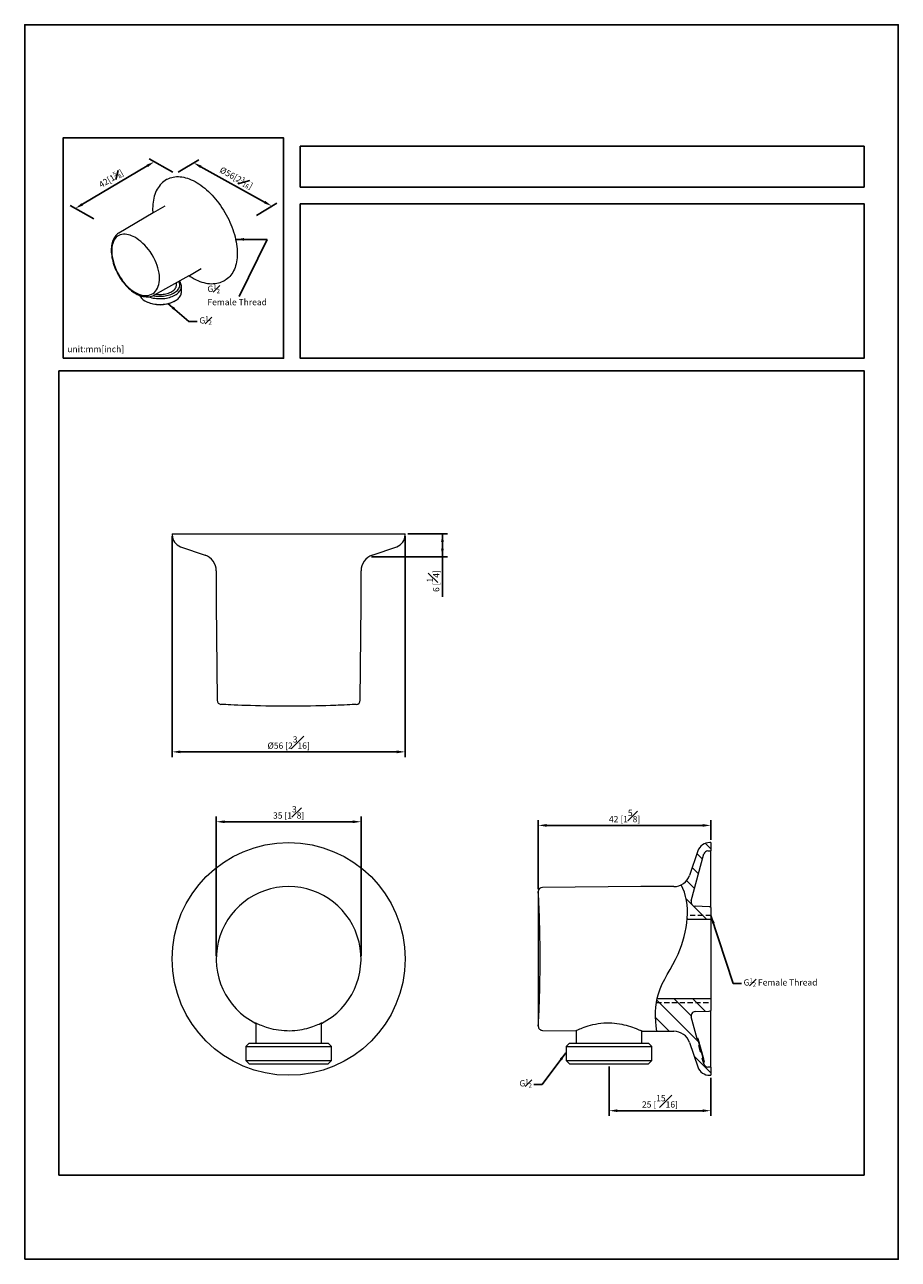
# Model space of a CAD drawing. Units: millimetres. Extents: x -248 to 210, y 0 to 297.
# Drawn here: x 0 to 210, y 0 to 297 of the extents above; entities that cross this region are included whole.
import ezdxf

# ---------------------------------------------------------------- set-up
doc = ezdxf.new("R2010")
doc.units = ezdxf.units.MM
doc.linetypes.add('HIDDEN', pattern=[0.375, 0.25, -0.125])
for name, color, linetype in [('A1', 7, 'Continuous'), ('A3', 3, 'HIDDEN'), ('DIM', 6, 'Continuous')]:
    doc.layers.add(name, color=color, linetype=linetype)
doc.layers.add('圖紙邊界', color=255, linetype='Continuous', plot=False)
doc.styles.add('勝泰-1.5', font='simplex.shx', dxfattribs={"height": 1.5, "bigfont": 'chineset.shx'})
doc.dimstyles.new('比例1', dxfattribs={"dimtxt": 1.5, "dimasz": 2, "dimexe": 1.25, "dimexo": 0.625, "dimgap": 0.5, "dimtad": 1, "dimdec": 0, "dimdsep": 46, "dimtxsty": '勝泰-1.5', "dimcen": 2.5, "dimadec": 0, "dimazin": 0, "dimtfac": 1, "dimtdec": 0, "dimtmove": 0, "dimatfit": 3, "dimfxl": 0, "dimfrac": 1, "dimarcsym": 0})
doc.dimstyles.new('比例1／2', dxfattribs={"dimtxt": 1.5, "dimasz": 2, "dimexe": 1.25, "dimexo": 0.625, "dimgap": 0.5, "dimtad": 1, "dimdec": 0, "dimlfac": 2, "dimdsep": 46, "dimtxsty": '勝泰-1.5', "dimcen": 2.5, "dimadec": 0, "dimazin": 0, "dimtfac": 1, "dimtdec": 0, "dimtmove": 0, "dimatfit": 3, "dimfxl": 0, "dimfrac": 1, "dimarcsym": 0})

# ---------------------------------------------------------------- blocks, each defined once
blk = doc.blocks.new('*D80')
at = {"layer": 'Defpoints', "color": 0}
for p in [(35.45, 174.55), (91.45, 174.55), (91.45, 122.07)]:
    blk.add_point(p, dxfattribs=at)
at = {"layer": 'DIM', "color": 0, "lineweight": -2}
for p, q in [((35.45, 173.92), (35.45, 120.82)), ((91.45, 173.92), (91.45, 120.82)), ((37.45, 122.07), (89.45, 122.07))]:
    blk.add_line(p, q, dxfattribs=at)
at = {"layer": 'DIM', "color": 0}
for points in [[(37.45, 122.4), (37.45, 121.74), (35.45, 122.07)], [(89.45, 121.74), (89.45, 122.4), (91.45, 122.07)]]:
    blk.add_solid(points, dxfattribs=at)
at = {"layer": 'DIM', "color": 0, "insert": (63.45, 124.32), "char_height": 1.5, "attachment_point": 5, "style": '勝泰-1.5'}
blk.add_mtext('%%C56 [2{\\H1.000000x;\\S3#16;}]', dxfattribs=at)
blk = doc.blocks.new('*D88')
at = {"layer": 'Defpoints', "color": 0}
for p in [(36.25, 261.18), (59.41, 253.36), (55.07, 250.75)]:
    blk.add_point(p, dxfattribs=at)
at = {"layer": 'DIM', "color": 0, "lineweight": -2}
for p, q in [((36.87, 261.55), (41.83, 264.53)), ((42.34, 262.82), (57.66, 254.33)), ((55.68, 251.12), (60.64, 254.1))]:
    blk.add_line(p, q, dxfattribs=at)
at = {"layer": 'DIM', "color": 0}
for points in [[(42.5, 263.11), (42.18, 262.53), (40.59, 263.79)], [(57.5, 254.04), (57.82, 254.62), (59.41, 253.36)]]:
    blk.add_solid(points, dxfattribs=at)
at = {"layer": 'DIM', "color": 0, "insert": (50.87, 260.15), "char_height": 1.5, "attachment_point": 5, "rotation": 331.0063, "style": '勝泰-1.5'}
blk.add_mtext('{\\A1;\\H1x;%%C56[2{\\H0.7x;\\S3#16;}]}', dxfattribs=at)
blk = doc.blocks.new('*D89')
at = {"layer": 'Defpoints', "color": 0}
for p in [(36.25, 261.18), (12.16, 252.79), (17.24, 249.93)]:
    blk.add_point(p, dxfattribs=at)
at = {"layer": 'DIM', "color": 0, "lineweight": -2}
for p, q in [((35.62, 261.53), (29.91, 264.75)), ((29.44, 263.02), (13.88, 253.81)), ((16.62, 250.28), (10.9, 253.5))]:
    blk.add_line(p, q, dxfattribs=at)
at = {"layer": 'DIM', "color": 0}
for points in [[(29.61, 262.74), (29.27, 263.31), (31.17, 264.04)], [(13.71, 254.1), (14.05, 253.52), (12.16, 252.79)]]:
    blk.add_solid(points, dxfattribs=at)
at = {"layer": 'DIM', "color": 0, "insert": (20.75, 259.97), "char_height": 1.5, "attachment_point": 5, "rotation": 30.6159, "style": '勝泰-1.5'}
blk.add_mtext('{\\A1;42[1\\H1x;{\\H0.7x;\\S5#8;}]}', dxfattribs=at)
blk = doc.blocks.new('*D95')
at = {"layer": 'Defpoints', "color": 0}
for p in [(123.46, 104.38), (164.96, 100.26), (123.46, 88.45)]:
    blk.add_point(p, dxfattribs=at)
at = {"layer": 'DIM', "color": 0, "lineweight": -2}
for p, q in [((123.46, 89.07), (123.46, 105.63)), ((162.96, 104.38), (125.46, 104.38)), ((164.96, 100.89), (164.96, 105.63))]:
    blk.add_line(p, q, dxfattribs=at)
at = {"layer": 'DIM', "color": 0}
for points in [[(125.46, 104.71), (125.46, 104.05), (123.46, 104.38)], [(162.96, 104.05), (162.96, 104.71), (164.96, 104.38)]]:
    blk.add_solid(points, dxfattribs=at)
at = {"layer": 'DIM', "color": 0, "insert": (144.21, 106.63), "char_height": 1.5, "attachment_point": 5, "style": '勝泰-1.5'}
blk.add_mtext('42 [1{\\H1.000000x;\\S5#8;}]', dxfattribs=at)
blk = doc.blocks.new('*D96')
at = {"layer": 'Defpoints', "color": 0}
for p in [(80.85, 105.26), (46.05, 72.26), (80.85, 72.26)]:
    blk.add_point(p, dxfattribs=at)
at = {"layer": 'DIM', "color": 0, "lineweight": -2}
for p, q in [((46.05, 72.89), (46.05, 106.51)), ((48.05, 105.26), (78.85, 105.26)), ((80.85, 72.89), (80.85, 106.51))]:
    blk.add_line(p, q, dxfattribs=at)
at = {"layer": 'DIM', "color": 0}
for points in [[(48.05, 105.59), (48.05, 104.92), (46.05, 105.26)], [(78.85, 104.92), (78.85, 105.59), (80.85, 105.26)]]:
    blk.add_solid(points, dxfattribs=at)
at = {"layer": 'DIM', "color": 0, "insert": (63.45, 107.51), "char_height": 1.5, "attachment_point": 5, "style": '勝泰-1.5'}
blk.add_mtext('35 [1{\\H1.000000x;\\S3#8;}]', dxfattribs=at)
blk = doc.blocks.new('*D98')
at = {"layer": 'Defpoints', "color": 0}
for p in [(140.46, 47), (164.96, 44.26), (140.46, 35.75)]:
    blk.add_point(p, dxfattribs=at)
at = {"layer": 'DIM', "color": 0, "lineweight": -2}
for p, q in [((140.46, 46.38), (140.46, 34.5)), ((164.96, 43.64), (164.96, 34.5)), ((162.96, 35.75), (142.46, 35.75))]:
    blk.add_line(p, q, dxfattribs=at)
at = {"layer": 'DIM', "color": 0}
for points in [[(142.46, 36.08), (142.46, 35.42), (140.46, 35.75)], [(162.96, 35.42), (162.96, 36.08), (164.96, 35.75)]]:
    blk.add_solid(points, dxfattribs=at)
at = {"layer": 'DIM', "color": 0, "insert": (152.71, 38), "char_height": 1.5, "attachment_point": 5, "style": '勝泰-1.5'}
blk.add_mtext('25 [{\\H1.000000x;\\S15#16;}]', dxfattribs=at)
blk = doc.blocks.new('*D99')
at = {"layer": 'Defpoints', "color": 0}
for p in [(91.45, 174.55), (82.7, 168.98), (100.41, 168.98)]:
    blk.add_point(p, dxfattribs=at)
at = {"layer": 'DIM', "color": 0, "lineweight": -2}
for p, q in [((92.08, 174.55), (101.66, 174.55)), ((100.41, 174.55), (100.41, 159.33)), ((100.41, 172.55), (100.41, 170.98)), ((83.33, 168.98), (101.66, 168.98))]:
    blk.add_line(p, q, dxfattribs=at)
at = {"layer": 'DIM', "color": 0}
for points in [[(100.75, 172.55), (100.08, 172.55), (100.41, 174.55)], [(100.08, 170.98), (100.75, 170.98), (100.41, 168.98)]]:
    blk.add_solid(points, dxfattribs=at)
at = {"layer": 'DIM', "color": 0, "insert": (98.16, 163.16), "char_height": 1.5, "attachment_point": 5, "rotation": 90, "style": '勝泰-1.5'}
blk.add_mtext('6 [{\\H1.000000x;\\S1#4;}]', dxfattribs=at)

msp = doc.modelspace()

# ---------------------------------------------------------------- linework, layer by layer
at = {"layer": 'A1', "lineweight": 15}
for p, q in [((34.19, 259.8), (34.09, 259.74)), ((33.68, 253.38), (30.89, 251.77)), ((30.86, 251.75), (22.62, 246.88)), ((30.89, 251.77), (30.86, 251.75)), ((39.59, 236.7), (42.38, 238.31)), ((31.22, 231.99), (39.56, 236.69)), ((36.48, 234.4), (36.48, 234.95)), ((39.56, 236.69), (39.59, 236.7)), ((48.09, 235.49), (48.19, 235.55)), ((37.68, 232.69), (37.68, 234.07)), ((28.89, 230.58), (29.17, 230.42)), ((35.89, 230.42), (36.17, 230.58)), ((35.45, 174.55), (35.45, 174.25)), ((35.45, 174.55), (91.45, 174.55)), ((91.45, 174.25), (91.45, 174.55)), ((37.47, 171.41), (43.35, 169.39)), ((83.55, 169.39), (89.43, 171.41)), ((46.05, 165.6), (46.05, 157.7)), ((80.85, 157.7), (80.85, 165.6)), ((46.05, 157.7), (46.26, 134.48)), ((80.65, 134.48), (80.85, 157.7)), ((161.82, 98.24), (159.8, 92.36)), ((164.23, 98.26), (164.96, 98.26)), ((164.96, 100.26), (164.66, 100.26)), ((164.96, 100.26), (164.96, 98.26)), ((164.96, 84.67), (164.96, 98.26)), ((160.23, 86.21), (163.26, 97.52)), ((148.12, 89.66), (124.45, 89.46)), ((156.02, 89.66), (148.12, 89.66)), ((123.46, 88.45), (123.46, 56.08)), ((123.46, 88.45), (123.46, 88.45)), ((164.5, 84.81), (161.15, 84.95)), ((164.96, 84.67), (164.96, 81.76)), ((164.96, 81.76), (159.23, 81.76)), ((164.96, 81.76), (164.96, 62.76)), ((152.04, 62.76), (164.96, 62.76)), ((164.96, 62.76), (164.96, 59.86)), ((161.15, 59.58), (164.5, 59.72)), ((164.96, 46.26), (164.96, 59.86)), ((55.55, 56.85), (55.55, 52)), ((71.35, 52), (71.35, 56.85)), ((161.64, 53.07), (160.23, 58.32)), ((124.45, 55.07), (132.47, 55)), ((132.56, 55.05), (132.56, 52)), ((148.36, 52), (148.36, 54.91)), ((148.46, 54.86), (156.02, 54.86)), ((53.95, 52), (53.15, 51.2)), ((53.15, 51.2), (53.15, 47.8)), ((53.15, 51.2), (63.45, 51.2)), ((53.95, 52), (63.45, 52)), ((63.45, 52), (72.95, 52)), ((63.45, 51.2), (73.75, 51.2)), ((73.75, 51.2), (72.95, 52)), ((73.75, 47.8), (73.75, 51.2)), ((130.96, 52), (130.16, 51.2)), ((130.16, 51.2), (130.16, 47.8)), ((130.16, 51.2), (150.76, 51.2)), ((130.96, 52), (149.96, 52)), ((150.76, 51.2), (149.96, 52)), ((150.76, 47.8), (150.76, 51.2)), ((159.8, 52.17), (161.82, 46.29)), ((161.63, 53.1), (161.64, 53.07)), ((161.63, 53.1), (161.84, 53.1)), ((161.64, 53.07), (161.84, 53.07)), ((161.91, 53.1), (161.84, 53.1)), ((161.84, 53.1), (163.07, 48.52)), ((162.28, 51.44), (161.84, 53.07)), ((162.07, 52.51), (161.91, 53.1)), ((162.21, 51.97), (162.07, 52.51)), ((162.48, 49.92), (162.07, 51.44)), ((162.28, 51.44), (162.07, 51.44)), ((162.08, 51.44), (162.48, 49.92)), ((162.16, 51.97), (162.21, 51.97)), ((163.15, 48.26), (162.16, 51.97)), ((53.15, 47.8), (53.95, 47)), ((53.15, 47.8), (63.45, 47.8)), ((63.45, 47.8), (73.75, 47.8)), ((72.95, 47), (73.75, 47.8)), ((130.16, 47.8), (130.96, 47)), ((130.16, 47.8), (150.76, 47.8)), ((149.96, 47), (150.76, 47.8)), ((162.48, 49.92), (162.69, 49.92)), ((163.1, 48.38), (162.69, 49.92)), ((162.72, 49.79), (162.69, 49.92)), ((162.76, 49.65), (162.72, 49.79)), ((162.8, 49.51), (162.76, 49.65)), ((162.84, 49.37), (162.8, 49.51)), ((162.88, 49.22), (162.84, 49.37)), ((162.92, 49.07), (162.88, 49.22)), ((163.26, 47.01), (162.89, 48.38)), ((163.1, 48.38), (162.89, 48.38)), ((162.9, 48.38), (162.93, 48.28)), ((162.95, 48.93), (162.92, 49.07)), ((162.93, 48.28), (163.14, 47.46)), ((162.99, 48.79), (162.95, 48.93)), ((163.03, 48.65), (162.99, 48.79)), ((163.07, 48.51), (163.03, 48.65)), ((163.07, 48.52), (163.35, 47.46)), ((163.1, 48.38), (163.07, 48.51)), ((163.1, 48.38), (163.1, 48.38)), ((163.37, 47.46), (163.15, 48.26)), ((53.95, 47), (63.45, 47)), ((63.45, 47), (72.95, 47)), ((130.96, 47), (149.96, 47)), ((163.14, 47.46), (163.35, 47.46)), ((163.35, 47.46), (163.37, 47.46)), ((164.96, 46.26), (164.23, 46.26)), ((164.96, 46.26), (164.96, 44.26)), ((164.66, 44.26), (164.96, 44.26))]:
    msp.add_line(p, q, dxfattribs=at)
at = {"layer": 'A1', "linetype": 'Continuous', "lineweight": 0}
for p, q in [((163.63, 100.06), (164.96, 98.72)), ((161.6, 97.59), (162.93, 96.27)), ((160.45, 94.25), (161.98, 92.73)), ((156.06, 89.67), (156.06, 89.66)), ((159.09, 91.13), (161.03, 89.19)), ((159.01, 86.71), (163.96, 81.76)), ((159.25, 81.99), (159.47, 81.76)), ((156.02, 62.76), (160.22, 58.56)), ((160.51, 62.76), (163.59, 59.68)), ((151.95, 62.34), (162.07, 52.22)), ((151.65, 58.15), (154.94, 54.86)), ((160.94, 48.87), (164.96, 44.84))]:
    msp.add_line(p, q, dxfattribs=at)
at = {"layer": 'A1', "lineweight": 0}
for p, q in [((160.23, 86.21), (160.23, 85.69)), ((160.23, 58.84), (160.23, 58.32)), ((163.26, 47.01), (163.26, 47.46))]:
    msp.add_line(p, q, dxfattribs=at)
at = {"layer": 'A1', "lineweight": 15, "flags": 128}
for points in [[(34.09, 259.74), (34.06, 259.72), (33.73, 259.51), (33.41, 259.28), (33.1, 259.02), (32.81, 258.74), (32.54, 258.44), (32.29, 258.11), (32.05, 257.77), (31.83, 257.4), (31.63, 257.02), (31.45, 256.61), (31.29, 256.19), (31.15, 255.75), (31.03, 255.29), (30.93, 254.81), (30.85, 254.32), (30.8, 253.82), (30.76, 253.3), (30.75, 252.8), (30.75, 252.72), (30.75, 252.43), (30.77, 251.89), (30.79, 251.71)], [(34.19, 259.8), (34.27, 259.84), (34.61, 260.01), (34.97, 260.16), (35.34, 260.27), (35.72, 260.36), (36.11, 260.42), (36.51, 260.45), (36.93, 260.45), (37.35, 260.43), (37.78, 260.37), (38.22, 260.29), (38.67, 260.18), (39.12, 260.05), (39.57, 259.89), (40.03, 259.7), (40.5, 259.48), (40.96, 259.24), (41.42, 258.97), (41.89, 258.68), (42.35, 258.36), (42.81, 258.02), (43.27, 257.65), (43.72, 257.27), (44.16, 256.86), (44.6, 256.44), (45.03, 255.99), (45.46, 255.53), (45.87, 255.05), (46.28, 254.55), (46.67, 254.04), (47.05, 253.51), (47.42, 252.97), (47.77, 252.42), (48.11, 251.86), (48.43, 251.29), (48.74, 250.71), (49.03, 250.12), (49.31, 249.53), (49.57, 248.94), (49.8, 248.34), (50.02, 247.74), (50.22, 247.14), (50.4, 246.54), (50.56, 245.95), (50.7, 245.36), (50.82, 244.77), (50.92, 244.19), (50.99, 243.62), (51.05, 243.05), (51.08, 242.5), (51.09, 241.96), (51.08, 241.43), (51.05, 240.91), (50.99, 240.41), (50.92, 239.93), (50.82, 239.46), (50.7, 239.01), (50.56, 238.58), (50.4, 238.17), (50.22, 237.78), (50.02, 237.41), (49.8, 237.06), (49.57, 236.74), (49.31, 236.44), (49.03, 236.17), (48.74, 235.92), (48.43, 235.7), (48.19, 235.55)], [(22.63, 246.88), (22.57, 246.85), (22.33, 246.68), (22.12, 246.5), (21.91, 246.29), (21.72, 246.06), (21.55, 245.81), (21.39, 245.53), (21.25, 245.24), (21.13, 244.92), (21.02, 244.58), (20.94, 244.23), (20.88, 243.86), (20.83, 243.48), (20.81, 243.09), (20.8, 242.69), (20.82, 242.28), (20.85, 241.85), (20.91, 241.42), (20.98, 240.98), (21.07, 240.53), (21.18, 240.08), (21.3, 239.63), (21.45, 239.19), (21.61, 238.74), (21.78, 238.29), (21.98, 237.84), (22.19, 237.4), (22.41, 236.97), (22.52, 236.77)], [(22.52, 236.77), (22.65, 236.55), (22.9, 236.13), (23.16, 235.73), (23.44, 235.33), (23.73, 234.95), (24.03, 234.59), (24.34, 234.24), (24.66, 233.9), (24.99, 233.59), (25.32, 233.29), (25.66, 233.01), (26.01, 232.76), (26.36, 232.52), (26.71, 232.31), (27.07, 232.13), (27.42, 231.97), (27.77, 231.84), (28.13, 231.73), (28.48, 231.64), (28.83, 231.58), (29.18, 231.55), (29.52, 231.54), (29.85, 231.57), (30.18, 231.61), (30.49, 231.69), (30.79, 231.79), (31.07, 231.91), (31.22, 231.99)], [(29.8, 231.56), (29.83, 231.54), (30.17, 231.43), (30.54, 231.33), (30.91, 231.25), (31.29, 231.19), (31.68, 231.14), (32.08, 231.11), (32.48, 231.1), (32.88, 231.11), (33.28, 231.13), (33.67, 231.17), (34.05, 231.23), (34.43, 231.31), (34.8, 231.4), (35.15, 231.51), (35.48, 231.64), (35.8, 231.78), (36.1, 231.93), (36.38, 232.1), (36.63, 232.28), (36.86, 232.46), (37.06, 232.66), (37.24, 232.87), (37.39, 233.08), (37.5, 233.3), (37.59, 233.53), (37.65, 233.76), (37.68, 233.99), (37.67, 234.22), (37.64, 234.45), (37.57, 234.68), (37.48, 234.9), (37.35, 235.12), (37.2, 235.33), (37.18, 235.35)], [(30.89, 231.83), (31.12, 231.78), (31.49, 231.73), (31.86, 231.69), (32.24, 231.66), (32.63, 231.66), (33.01, 231.67), (33.39, 231.7), (33.76, 231.75), (34.12, 231.82), (34.48, 231.9), (34.82, 232), (35.15, 232.11), (35.46, 232.24), (35.75, 232.39), (36.02, 232.54), (36.27, 232.71), (36.49, 232.89), (36.69, 233.08), (36.86, 233.28), (37, 233.48), (37.12, 233.69), (37.2, 233.91), (37.26, 234.13), (37.28, 234.35), (37.27, 234.57), (37.23, 234.79), (37.16, 235), (37.06, 235.22), (37.04, 235.27)], [(39.48, 236.64), (39.79, 236.44), (40.25, 236.16), (40.71, 235.9), (41.18, 235.66), (41.65, 235.45), (42.12, 235.26), (42.59, 235.1), (43.05, 234.97), (43.51, 234.86), (43.97, 234.78), (44.43, 234.73), (44.87, 234.7), (45.31, 234.71), (45.74, 234.74), (46.15, 234.79), (46.56, 234.88), (46.95, 234.99), (47.33, 235.12), (47.7, 235.28), (48.05, 235.47), (48.08, 235.49)], [(28.89, 230.58), (29.18, 230.43), (29.49, 230.28), (29.83, 230.16), (30.17, 230.04), (30.54, 229.95), (30.91, 229.86), (31.29, 229.8), (31.68, 229.75), (32.08, 229.72), (32.48, 229.71), (32.88, 229.72), (33.28, 229.74), (33.67, 229.79), (34.05, 229.85), (34.43, 229.92), (34.8, 230.02), (35.15, 230.13), (35.48, 230.25), (35.8, 230.39), (36.1, 230.54), (36.38, 230.71), (36.63, 230.89), (36.86, 231.08), (37.06, 231.28), (37.24, 231.48), (37.39, 231.7), (37.5, 231.92), (37.59, 232.14), (37.65, 232.37), (37.68, 232.6), (37.68, 232.69)], [(31.57, 232.19), (31.88, 232.15), (32.22, 232.13), (32.57, 232.12), (32.92, 232.13), (33.27, 232.16), (33.61, 232.21), (33.94, 232.27), (34.26, 232.35), (34.57, 232.45), (34.86, 232.56), (35.13, 232.69), (35.38, 232.82), (35.61, 232.98), (35.82, 233.14), (36, 233.31), (36.15, 233.49), (36.28, 233.68), (36.37, 233.88), (36.44, 234.07), (36.47, 234.27), (36.48, 234.4)], [(79.69, 133.49), (79.7, 133.49), (79.62, 133.48), (79.42, 133.47), (79.12, 133.46), (78.69, 133.43), (78.17, 133.41), (77.54, 133.38), (76.81, 133.34), (75.96, 133.31), (75.39, 133.28), (74.79, 133.26), (74.15, 133.24), (73.47, 133.21), (72.38, 133.18), (71.21, 133.15), (69.98, 133.12), (68.68, 133.09), (67.38, 133.07), (66.05, 133.06), (64.69, 133.05), (63.3, 133.05), (62.29, 133.05), (61.27, 133.05), (60.26, 133.06), (59.09, 133.08), (57.93, 133.1), (56.68, 133.12), (55.46, 133.15), (54.3, 133.19), (53.18, 133.22), (52.17, 133.26), (51.23, 133.3), (50.37, 133.33), (49.59, 133.37), (48.94, 133.4), (48.38, 133.43), (47.92, 133.45), (47.57, 133.47), (47.34, 133.48), (47.22, 133.49), (47.22, 133.49)], [(55.55, 56.82), (55.49, 56.86), (55.45, 56.89), (55.47, 56.89), (55.53, 56.86), (55.65, 56.81), (55.8, 56.74), (55.99, 56.65), (56.23, 56.54), (56.5, 56.42), (56.83, 56.29), (57.21, 56.14), (57.62, 55.99), (58.08, 55.84), (58.6, 55.68), (59.16, 55.53), (59.76, 55.39), (60.41, 55.27), (61.04, 55.17), (61.69, 55.09), (62.37, 55.04), (63.08, 55.01), (63.7, 55), (64.32, 55.02), (64.95, 55.07), (65.57, 55.13), (66.15, 55.21), (66.71, 55.31), (67.26, 55.42), (67.79, 55.54), (68.31, 55.69), (68.8, 55.83), (69.27, 55.99), (69.69, 56.14), (70.1, 56.3), (70.45, 56.45), (70.76, 56.58), (71.02, 56.7), (71.21, 56.79), (71.35, 56.85), (71.43, 56.88), (71.45, 56.89), (71.42, 56.87), (71.35, 56.82)], [(132.47, 55), (132.46, 55), (132.51, 55.02), (132.6, 55.07), (132.75, 55.13), (132.93, 55.21), (133.16, 55.31), (133.43, 55.42), (133.74, 55.54), (134.11, 55.69), (134.52, 55.83), (134.97, 55.99), (135.46, 56.14), (136, 56.3), (136.59, 56.45), (137.22, 56.58), (137.88, 56.7), (138.52, 56.79), (139.18, 56.85), (139.86, 56.88), (140.56, 56.89), (141.16, 56.87), (141.76, 56.82), (142.36, 56.75), (142.96, 56.66), (143.52, 56.56), (144.06, 56.44), (144.59, 56.3), (145.09, 56.16), (145.61, 56), (146.09, 55.84), (146.54, 55.67), (146.95, 55.51), (147.31, 55.37), (147.62, 55.24), (147.89, 55.12), (148.12, 55.02)]]:
    msp.add_lwpolyline(points, dxfattribs=at)
at = {"layer": 'A1', "lineweight": 0, "flags": 128}
msp.add_lwpolyline([(22.59, 236.82), (22.93, 236.24), (23.31, 235.68), (23.7, 235.14), (24.13, 234.62), (24.56, 234.15), (25.01, 233.71), (25.48, 233.31), (25.96, 232.95), (26.44, 232.64), (26.92, 232.38), (27.4, 232.16), (27.89, 232), (28.36, 231.89), (28.82, 231.83), (29.27, 231.83), (29.7, 231.88), (30.1, 231.98), (30.48, 232.14), (30.84, 232.34), (31.17, 232.6), (31.46, 232.9), (31.71, 233.24), (31.93, 233.63), (32.11, 234.06), (32.25, 234.52), (32.35, 235.01), (32.41, 235.53), (32.42, 236.09), (32.39, 236.66), (32.32, 237.24), (32.2, 237.85), (32.04, 238.47), (31.85, 239.08), (31.62, 239.69), (31.35, 240.3), (31.04, 240.92), (30.6, 241.67), (30.12, 242.4), (29.72, 242.93), (29.3, 243.45), (28.85, 243.94), (28.38, 244.4), (27.92, 244.82), (27.44, 245.2), (26.96, 245.54), (26.46, 245.85), (26.08, 246.05), (25.7, 246.22), (25.33, 246.37), (24.95, 246.48), (24.58, 246.56), (24.15, 246.61), (23.73, 246.61), (23.33, 246.56), (22.95, 246.46), (22.61, 246.31), (22.29, 246.11), (22, 245.85), (21.73, 245.55), (21.51, 245.21), (21.32, 244.83), (21.17, 244.4), (21.05, 243.93), (20.98, 243.43), (20.94, 242.91), (20.93, 242.35), (20.97, 241.76), (21.05, 241.17), (21.16, 240.56), (21.31, 239.94), (21.5, 239.3), (21.72, 238.68), (21.98, 238.06), (22.26, 237.44), (22.59, 236.82)], dxfattribs=at)
at = {"layer": 'A1', "lineweight": 15}
msp.add_circle((63.45, 72.26), 28, dxfattribs=at)
for centre, radius, start, end in [((30.4, 233.43), 3.22, 208.1192, 242.0493), ((32.53, 236.9), 7.29, 242.5816, 297.4237), ((38.45, 174.25), 3, 180, 251), ((88.45, 174.25), 3, 289, 0), ((42.05, 165.6), 4, 0, 71), ((84.85, 165.6), 4, 109, 180), ((47.25, 134.48), 0.992, 180.1329, 265.4425), ((79.65, 134.47), 0.988, 274.5478, 0.1434), ((164.66, 97.26), 3, 90, 161), ((164.23, 97.26), 1, 90, 165), ((156.02, 93.66), 4, 270, 341), ((63.45, 72.26), 17.4, 297.0021, 242.9979), ((124.45, 88.46), 0.993, 90.0946, 178.1074), ((161.2, 85.95), 1, 165, 267.5), ((164.46, 83.81), 1, 60, 87.5), ((-169.29, 72.18), 293.19, 357.9433, 0.2092), ((161.2, 58.58), 1, 92.5, 195), ((164.46, 60.72), 1, 272.5, 300), ((124.45, 56.07), 0.99, 179.1817, 270.0882), ((139.3, 35.06), 21.82, 65.1863, 66.1764), ((156.02, 50.86), 4, 19, 90), ((-5.94, 7.24), 173.93, 14.722, 15.278), ((164.66, 47.26), 3, 199, 270), ((164.23, 47.26), 1, 195, 270)]:
    msp.add_arc(centre, radius, start, end, dxfattribs=at)
at = {"layer": 'A1', "lineweight": 0}
for centre, radius, start, end in [((-173.54, 72.29), 297.44, 0.1856, 3.1141), ((-170.1, 72.06), 294, 356.8843, 357.973)]:
    msp.add_arc(centre, radius, start, end, dxfattribs=at)
at = {"layer": 'A1', "lineweight": 15}
msp.add_open_spline([(151.92, 54.86), (151.52, 58.04), (151.42, 64.62), (158.73, 74.12), (160.34, 85.56), (157.8, 90.08)], degree=3, knots=[6.081556, 6.081556, 6.081556, 6.081556, 15.381545, 26.016091, 41.915997, 41.915997, 41.915997, 41.915997], dxfattribs=at)
at = {"layer": 'A3', "lineweight": 0, "ltscale": 5}
for p, q in [((164.96, 82.74), (159.29, 82.74)), ((151.85, 61.79), (164.96, 61.79))]:
    msp.add_line(p, q, dxfattribs=at)
at = {"layer": '圖紙邊界', "ltscale": 10}
for points in [[(0, 0), (210, 0), (210, 297), (0, 297)], [(9.23, 216.75), (9.23, 269.75), (62.23, 269.75), (62.23, 216.75)], [(66.23, 267.75), (66.23, 257.92), (201.77, 257.92), (201.77, 267.75)], [(8.23, 213.75), (8.23, 20.25), (201.77, 20.25), (201.77, 213.75)]]:
    msp.add_lwpolyline(points, close=True, dxfattribs=at)
at = {"layer": '圖紙邊界'}
msp.add_lwpolyline([(66.23, 253.92), (66.23, 216.75), (201.77, 216.75), (201.77, 253.92)], close=True, dxfattribs=at)

# ---------------------------------------------------------------- texts
at = {"layer": 'DIM', "char_height": 1.5, "style": '勝泰-1.5'}
for s, insert, attachment_point in [('{\\A1;G\\H1x;{\\H0.7x;\\S1#2;}\\PFemale Thread}', (43.93, 229.51), 7), ('{\\A1;G\\H1x;{\\H0.7x;\\S1#2;}}', (41.98, 224.82), 7), ('{\\A1;G\\H1x;{\\H0.7x;\\S1#2;} Female Thread}', (172.81, 65.56), 7), ('{\\A1;G\\H1x;{\\H0.7x;\\S1#2;}}', (121.92, 41.29), 9)]:
    msp.add_mtext(s, dxfattribs=dict(at, insert=insert, attachment_point=attachment_point))
at = {"layer": 'DIM', "insert": (10.23, 217.75), "char_height": 1.5, "width": 29.9087, "attachment_point": 7, "style": '勝泰-1.5'}
msp.add_mtext('{unit:mm[inch]}', dxfattribs=at)

# ---------------------------------------------------------------- dimensions: what is measured, and where the dimension line sits
at = {"layer": 'DIM'}
for p2, distance, text, picture, middle in [((17.24, 249.93), -5.05, '{\\A1;42[1\\H1x;{\\H0.7x;\\S5#8;}]}', '*D89', (20.75, 259.97)), ((55.07, 250.75), 4.39, '{\\A1;\\H1x;%%C56[2{\\H0.7x;\\S3#16;}]}', '*D88', (50.87, 260.15))]:
    dim = msp.add_aligned_dim(p1=(36.25, 261.18), p2=p2, distance=distance, text=text, dimstyle='比例1／2', override={"dimtolj": 0}, dxfattribs=at)
    dim.commit()
    dim.dimension.update_dxf_attribs({"geometry": picture, "text_midpoint": middle})
dim = msp.add_linear_dim(base=(91.45, 122.07), p1=(35.45, 174.55), p2=(91.45, 174.55), text='%%C<>', dimstyle='比例1', dxfattribs=at)
dim.commit()
dim.dimension.update_dxf_attribs({"geometry": '*D80', "text_midpoint": (63.45, 122.07), "dimtype": 160})
dim = msp.add_linear_dim(base=(100.41, 168.98), p1=(91.45, 174.55), p2=(82.7, 168.98), angle=90, dimstyle='比例1', override={"dimlfac": 1}, dxfattribs=at)
dim.commit()
dim.dimension.update_dxf_attribs({"geometry": '*D99', "text_midpoint": (100.41, 163.16), "dimtype": 160})
for base, p1, p2, picture, middle in [((80.85, 105.26), (46.05, 72.26), (80.85, 72.26), '*D96', (63.45, 107.51)), ((123.46020353, 104.37982693), (164.96020353, 100.26401003), (123.46020353, 88.4495739), '*D95', (144.21020353, 106.62982693))]:
    dim = msp.add_linear_dim(base=base, p1=p1, p2=p2, dimstyle='比例1', dxfattribs=at)
    dim.commit()
    dim.dimension.update_dxf_attribs({"geometry": picture, "text_midpoint": middle})
dim = msp.add_linear_dim(base=(140.46020353, 35.74866926), p1=(164.96020353, 44.26401003), p2=(140.46020353, 47.00202797), dimstyle='比例1', override={"dimlfac": 1}, dxfattribs=at)
dim.commit()
dim.dimension.update_dxf_attribs({"geometry": '*D98', "text_midpoint": (152.71020353, 37.99866926)})

# ---------------------------------------------------------------- leaders
msp.add_leader([(50.7, 245.36), (58.28, 245.36), (51.54, 231.59)], dimstyle='比例1', dxfattribs=at)
at = {"layer": 'DIM', "annotation_type": 0, "has_hookline": 1}
for points, hookline_direction, text_width in [([(34.43, 229.92), (39.48, 225.57), (41.48, 225.57)], 0, 2.2), ([(164.96, 82.74), (170.31, 66.31), (172.31, 66.31)], 0, 20.82), ([(130.08, 49.66), (124.42, 42.04), (122.42, 42.04)], 1, 2.2)]:
    msp.add_leader(points, dimstyle='比例1', override={"dimtad": 0}, dxfattribs=dict(at, hookline_direction=hookline_direction, text_width=text_width))

doc.saveas('drawing.dxf')
